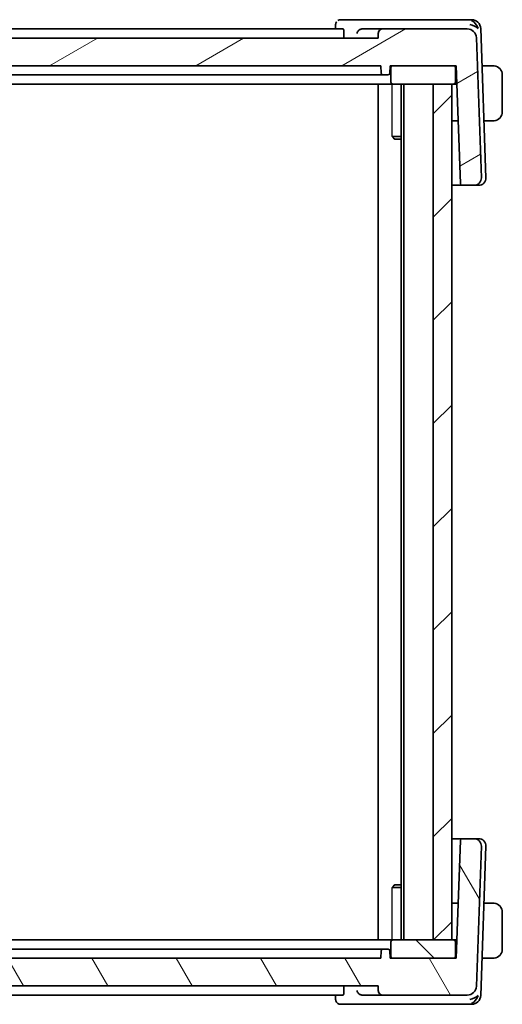
# Model space of a CAD drawing. Units: millimetres. Extents: x 29 to 4174, y 16 to 718.
# Drawn here: x 1504 to 1557, y 192 to 299 of the extents above; entities that cross this region are included whole.
import ezdxf

# ---------------------------------------------------------------- set-up
doc = ezdxf.new("R2010")
doc.units = ezdxf.units.MM
doc.header["$LTSCALE"] = 2
doc.layers.add('Hatch (ISO)', color=1, linetype='Continuous', lineweight=18, true_color=0xff0000)
doc.layers.add('Visible (ISO)', color=7, linetype='Continuous', lineweight=35)
doc.layers.add('Visible Narrow (ISO)', color=7, linetype='Continuous', lineweight=25)

msp = doc.modelspace()

# ---------------------------------------------------------------- hatches: boundary and pattern name
at = {"layer": 'Hatch (ISO)'}
h = msp.add_hatch(dxfattribs=at)
h.set_pattern_fill('ANSI31', color=256, scale=63.5, angle=-14.999978, style=0)
h.set_pattern_definition([(30, (784.75, -4), (-3.96875, 6.874075), [])])
edge = h.paths.add_edge_path()
edge.add_ellipse((1552.7126, 297.0277), major_axis=(0.7193, -0.6947), ratio=1, start_angle=46, end_angle=134)
edge.add_line((1552.7126, 298.0277), (1543.5397, 298.0277))
edge.add_spline(control_points=[(1543.5397, 298.0277), (1543.478, 298.0277), (1543.4054, 298.0132), (1543.2914, 297.966), (1543.2298, 297.9248), (1543.1425, 297.8376), (1543.1014, 297.776), (1543.0563, 297.6673), (1543.042, 297.6027), (1543.04, 297.5451)], knot_values=[0.07404813, 0.07404813, 0.07404813, 0.07404813, 0.09256016, 0.09256016, 0.11107219, 0.11107219, 0.12958423, 0.12958423, 0.14637766, 0.14637766, 0.14637766, 0.14637766], degree=3, periodic=0)
edge.add_line((1543.04, 297.5451), (1543.0219, 297.0277))
edge.add_line((1543.0219, 297.0277), (1419.0219, 297.0277))
edge.add_line((1419.0219, 297.0277), (1419.0039, 297.5451))
edge.add_ellipse((1418.5042, 297.5277), major_axis=(0.4997, 0.0174), ratio=1, start_angle=0, end_angle=88)
edge.add_line((1418.5042, 298.0277), (1409.3313, 298.0277))
edge.add_ellipse((1409.3313, 297.0277), major_axis=(0.7193, 0.6947), ratio=1, start_angle=46, end_angle=134)
edge.add_line((1408.3319, 297.0626), (1407.8009, 281.8556))
edge.add_ellipse((1408.6004, 281.8277), major_axis=(-0.5755, -0.5557), ratio=1, start_angle=314, end_angle=406)
edge.add_line((1408.6004, 281.0277), (1409.8748, 281.0277))
edge.add_ellipse((1409.8748, 281.2277), major_axis=(0.1439, 0.1389), ratio=1, start_angle=226, end_angle=314)
edge.add_line((1410.0747, 281.2207), (1410.5219, 294.0277))
edge.add_line((1410.5219, 294.0277), (1410.8219, 294.0277))
edge.add_line((1410.8219, 294.0277), (1417.4219, 294.0277))
edge.add_line((1417.4219, 294.0277), (1417.7219, 294.0277))
edge.add_line((1417.7219, 294.0277), (1417.7501, 293.2207))
edge.add_ellipse((1417.95, 293.2277), major_axis=(-0.1439, 0.1389), ratio=1, start_angle=46, end_angle=134)
edge.add_line((1417.95, 293.0277), (1418.4939, 293.0277))
edge.add_ellipse((1418.4939, 293.2277), major_axis=(0.1439, 0.1389), ratio=1, start_angle=226, end_angle=314)
edge.add_line((1418.6938, 293.2207), (1418.7219, 294.0277))
edge.add_line((1418.7219, 294.0277), (1543.3219, 294.0277))
edge.add_line((1543.3219, 294.0277), (1543.3501, 293.2207))
edge.add_ellipse((1543.55, 293.2277), major_axis=(-0.1439, 0.1389), ratio=1, start_angle=46, end_angle=134)
edge.add_line((1543.55, 293.0277), (1544.0939, 293.0277))
edge.add_ellipse((1544.0939, 293.2277), major_axis=(0.1439, 0.1389), ratio=1, start_angle=226, end_angle=314)
edge.add_line((1544.2938, 293.2207), (1544.3219, 294.0277))
edge.add_line((1544.3219, 294.0277), (1544.6219, 294.0277))
edge.add_line((1544.6219, 294.0277), (1551.2219, 294.0277))
edge.add_line((1551.2219, 294.0277), (1551.5219, 294.0277))
edge.add_line((1551.5219, 294.0277), (1551.9692, 281.2207))
edge.add_ellipse((1552.169, 281.2277), major_axis=(-0.1439, 0.1389), ratio=1, start_angle=46, end_angle=134)
edge.add_line((1552.169, 281.0277), (1553.4435, 281.0277))
edge.add_ellipse((1553.4435, 281.8277), major_axis=(0.5755, -0.5557), ratio=1, start_angle=314, end_angle=406)
edge.add_line((1554.243, 281.8556), (1553.712, 297.0626))
h = msp.add_hatch(dxfattribs=at)
h.set_pattern_fill('ANSI31', color=256, scale=63.5, angle=14.999978, style=0)
h.set_pattern_definition([(60, (784.75, -4), (-6.874075, 3.96875), [])])
edge = h.paths.add_edge_path()
edge.add_line((1551.2219, 294.0277), (1544.6219, 294.0277))
edge.add_ellipse((1544.6219, 293.8277), major_axis=(0, 0.2), ratio=1, start_angle=0, end_angle=90)
edge.add_line((1544.4219, 293.8277), (1544.4219, 292.2277))
edge.add_ellipse((1544.6219, 292.2277), major_axis=(-0.2, 0), ratio=1, start_angle=0, end_angle=90)
edge.add_line((1544.6219, 292.0277), (1549.0219, 292.0277))
edge.add_line((1549.0219, 292.0277), (1551.0219, 292.0277))
edge.add_line((1551.0219, 292.0277), (1551.2219, 292.0277))
edge.add_ellipse((1551.2219, 292.2277), major_axis=(0, -0.2), ratio=1, start_angle=0, end_angle=90)
edge.add_line((1551.4219, 292.2277), (1551.4219, 293.8277))
edge.add_ellipse((1551.2219, 293.8277), major_axis=(0.2, 0), ratio=1, start_angle=0, end_angle=90)
edge = h.paths.add_edge_path()
edge.add_line((1417.4219, 294.0277), (1410.8219, 294.0277))
edge.add_ellipse((1410.8219, 293.8277), major_axis=(0, 0.2), ratio=1, start_angle=0, end_angle=90)
edge.add_line((1410.6219, 293.8277), (1410.6219, 292.2277))
edge.add_ellipse((1410.8219, 292.2277), major_axis=(-0.2, 0), ratio=1, start_angle=0, end_angle=90)
edge.add_line((1410.8219, 292.0277), (1411.0219, 292.0277))
edge.add_line((1411.0219, 292.0277), (1413.0219, 292.0277))
edge.add_line((1413.0219, 292.0277), (1417.4219, 292.0277))
edge.add_ellipse((1417.4219, 292.2277), major_axis=(0, -0.2), ratio=1, start_angle=0, end_angle=90)
edge.add_line((1417.6219, 292.2277), (1417.6219, 293.8277))
edge.add_ellipse((1417.4219, 293.8277), major_axis=(0.2, 0), ratio=1, start_angle=0, end_angle=90)
h = msp.add_hatch(dxfattribs=at)
h.set_pattern_fill('ANSI31', color=256, scale=63.5, style=0)
h.set_pattern_definition([(45, (784.75, -4), (-5.61266, 5.61266), [])])
h.paths.add_polyline_path([(1551.0219, 292.0277), (1549.0219, 292.0277), (1549.0219, 199.0277), (1551.0219, 199.0277)])
h.paths.add_polyline_path([(1413.0219, 199.0277), (1413.0219, 292.0277), (1411.0219, 292.0277), (1411.0219, 199.0277)])
h = msp.add_hatch(dxfattribs=at)
h.set_pattern_fill('ANSI31', color=256, scale=63.5, angle=75.000175, style=0)
h.set_pattern_definition([(120.0002, (784.75, -4), (-6.874064, -3.96877), [])])
edge = h.paths.add_edge_path()
edge.add_ellipse((1409.3313, 194.0277), major_axis=(-0.9994, -0.0349), ratio=1, start_angle=0, end_angle=88)
edge.add_line((1409.3313, 193.0277), (1418.5042, 193.0277))
edge.add_spline(control_points=[(1418.5042, 193.0277), (1418.5659, 193.0277), (1418.6385, 193.0421), (1418.7525, 193.0893), (1418.8141, 193.1305), (1418.9014, 193.2177), (1418.9425, 193.2793), (1418.9875, 193.388), (1419.0019, 193.4526), (1419.0039, 193.5102)], knot_values=[0.07404813, 0.07404813, 0.07404813, 0.07404813, 0.09256016, 0.09256016, 0.11107219, 0.11107219, 0.12958423, 0.12958423, 0.14637766, 0.14637766, 0.14637766, 0.14637766], degree=3, periodic=0)
edge.add_line((1419.0039, 193.5102), (1419.0219, 194.0277))
edge.add_line((1419.0219, 194.0277), (1543.0219, 194.0277))
edge.add_line((1543.0219, 194.0277), (1543.04, 193.5102))
edge.add_spline(control_points=[(1543.04, 193.5102), (1543.042, 193.4526), (1543.0563, 193.388), (1543.1014, 193.2793), (1543.1425, 193.2177), (1543.2298, 193.1305), (1543.2914, 193.0893), (1543.4054, 193.0421), (1543.478, 193.0277), (1543.5397, 193.0277)], knot_values=[0.14981486, 0.14981486, 0.14981486, 0.14981486, 0.16660829, 0.16660829, 0.18512032, 0.18512032, 0.20363236, 0.20363236, 0.22214439, 0.22214439, 0.22214439, 0.22214439], degree=3, periodic=0)
edge.add_line((1543.5397, 193.0277), (1552.7126, 193.0277))
edge.add_ellipse((1552.7126, 194.0277), major_axis=(0, -1), ratio=1, start_angle=0, end_angle=88)
edge.add_line((1553.712, 193.9928), (1554.243, 209.1997))
edge.add_ellipse((1553.4435, 209.2277), major_axis=(0.7995, -0.0279), ratio=1, start_angle=0, end_angle=92)
edge.add_line((1553.4435, 210.0277), (1552.1691, 210.0277))
edge.add_ellipse((1552.1691, 209.8277), major_axis=(0, 0.2), ratio=1, start_angle=0, end_angle=88)
edge.add_line((1551.9692, 209.8346), (1551.5219, 197.0277))
edge.add_line((1551.5219, 197.0277), (1551.2219, 197.0277))
edge.add_line((1551.2219, 197.0277), (1544.6219, 197.0277))
edge.add_line((1544.6219, 197.0277), (1544.3219, 197.0277))
edge.add_line((1544.3219, 197.0277), (1544.2938, 197.8346))
edge.add_ellipse((1544.0939, 197.8277), major_axis=(0.1999, 0.007), ratio=1, start_angle=0, end_angle=88)
edge.add_line((1544.0939, 198.0277), (1543.55, 198.0277))
edge.add_ellipse((1543.55, 197.8277), major_axis=(0, 0.2), ratio=1, start_angle=0, end_angle=88)
edge.add_line((1543.3501, 197.8346), (1543.3219, 197.0277))
edge.add_line((1543.3219, 197.0277), (1418.7219, 197.0277))
edge.add_line((1418.7219, 197.0277), (1418.6938, 197.8346))
edge.add_ellipse((1418.4939, 197.8277), major_axis=(0.1999, 0.007), ratio=1, start_angle=0, end_angle=88)
edge.add_line((1418.4939, 198.0277), (1417.95, 198.0277))
edge.add_ellipse((1417.95, 197.8277), major_axis=(0, 0.2), ratio=1, start_angle=0, end_angle=88)
edge.add_line((1417.7501, 197.8346), (1417.7219, 197.0277))
edge.add_line((1417.7219, 197.0277), (1417.4219, 197.0277))
edge.add_line((1417.4219, 197.0277), (1410.8219, 197.0277))
edge.add_line((1410.8219, 197.0277), (1410.5219, 197.0277))
edge.add_line((1410.5219, 197.0277), (1410.0747, 209.8346))
edge.add_ellipse((1409.8748, 209.8277), major_axis=(0.1999, 0.007), ratio=1, start_angle=0, end_angle=88)
edge.add_line((1409.8748, 210.0277), (1408.6004, 210.0277))
edge.add_ellipse((1408.6004, 209.2277), major_axis=(0, 0.8), ratio=1, start_angle=0, end_angle=92)
edge.add_line((1407.8009, 209.1997), (1408.3319, 193.9928))
h = msp.add_hatch(dxfattribs=at)
h.set_pattern_fill('ANSI31', color=256, scale=63.5, angle=90.00021, style=0)
h.set_pattern_definition([(135.0002, (784.75, -4), (-5.61264, -5.61268), [])])
edge = h.paths.add_edge_path()
edge.add_line((1410.8219, 197.0277), (1417.4219, 197.0277))
edge.add_ellipse((1417.4219, 197.2277), major_axis=(0, -0.2), ratio=1, start_angle=0, end_angle=90)
edge.add_line((1417.6219, 197.2277), (1417.6219, 198.8277))
edge.add_ellipse((1417.4219, 198.8277), major_axis=(0.2, 0), ratio=1, start_angle=0, end_angle=90)
edge.add_line((1417.4219, 199.0277), (1413.0219, 199.0277))
edge.add_line((1413.0219, 199.0277), (1411.0219, 199.0277))
edge.add_line((1411.0219, 199.0277), (1410.8219, 199.0277))
edge.add_ellipse((1410.8219, 198.8277), major_axis=(0, 0.2), ratio=1, start_angle=0, end_angle=90)
edge.add_line((1410.6219, 198.8277), (1410.6219, 197.2277))
edge.add_ellipse((1410.8219, 197.2277), major_axis=(-0.2, 0), ratio=1, start_angle=0, end_angle=90)
edge = h.paths.add_edge_path()
edge.add_line((1544.6219, 197.0277), (1551.2219, 197.0277))
edge.add_ellipse((1551.2219, 197.2277), major_axis=(0, -0.2), ratio=1, start_angle=0, end_angle=90)
edge.add_line((1551.4219, 197.2277), (1551.4219, 198.8277))
edge.add_ellipse((1551.2219, 198.8277), major_axis=(0.2, 0), ratio=1, start_angle=0, end_angle=90)
edge.add_line((1551.2219, 199.0277), (1551.0219, 199.0277))
edge.add_line((1551.0219, 199.0277), (1549.0219, 199.0277))
edge.add_line((1549.0219, 199.0277), (1544.6219, 199.0277))
edge.add_ellipse((1544.6219, 198.8277), major_axis=(0, 0.2), ratio=1, start_angle=0, end_angle=90)
edge.add_line((1544.4219, 198.8277), (1544.4219, 197.2277))
edge.add_ellipse((1544.6219, 197.2277), major_axis=(-0.2, 0), ratio=1, start_angle=0, end_angle=90)

# ---------------------------------------------------------------- linework, layer by layer
at = {"layer": 'Visible (ISO)'}
for p, q in [((1541.2598, 299.0277), (1538.9473, 299.0277)), ((1552.7484, 299.0277), (1541.2598, 299.0277)), ((1553.1777, 299.0277), (1552.7484, 299.0277)), ((1539.2047, 298.0277), (1422.8392, 298.0277)), ((1538.3883, 298.0277), (1538.4078, 298.503)), ((1539.3055, 297.5451), (1539.2912, 297.0277)), ((1543.5397, 298.0277), (1541.3181, 298.0277)), ((1543.04, 297.5451), (1543.0219, 297.0277)), ((1552.7126, 298.0277), (1543.5397, 298.0277)), ((1554.743, 281.8556), (1554.1771, 298.0626)), ((1543.0219, 297.0277), (1419.0219, 297.0277)), ((1554.243, 281.8556), (1553.712, 297.0626)), ((1418.7219, 294.0277), (1543.3219, 294.0277)), ((1543.3219, 294.0277), (1543.3501, 293.2207)), ((1544.2938, 293.2207), (1544.3219, 294.0277)), ((1544.3219, 294.0277), (1551.5219, 294.0277)), ((1544.4219, 293.8277), (1544.4219, 292.2277)), ((1551.2219, 294.0277), (1544.6219, 294.0277)), ((1551.4219, 292.2277), (1551.4219, 293.8277)), ((1551.5219, 294.0277), (1551.9692, 281.2207)), ((1555.2676, 294.0277), (1554.318, 294.0277)), ((1421.6964, 293.0277), (1540.3474, 293.0277)), ((1540.3474, 293.0277), (1540.7662, 293.0277)), ((1543.336, 293.0277), (1540.7662, 293.0277)), ((1543.336, 293.0277), (1543.55, 293.0277)), ((1543.55, 293.0277), (1544.0939, 293.0277)), ((1551.4219, 292.5277), (1551.5743, 292.5277)), ((1556.5219, 289.0277), (1556.5219, 293.0277)), ((1420.7209, 292.0277), (1541.323, 292.0277)), ((1541.323, 292.0277), (1541.7229, 292.0277)), ((1544.3751, 292.0277), (1541.7229, 292.0277)), ((1543.0219, 292.0277), (1543.0219, 199.0277)), ((1544.3751, 292.0277), (1544.6219, 292.0277)), ((1544.6219, 292.0277), (1551.2219, 292.0277)), ((1545.5198, 292.0277), (1545.5198, 199.0277)), ((1545.8219, 292.0277), (1545.8219, 199.0277)), ((1551.0219, 292.0277), (1549.0219, 292.0277)), ((1549.0219, 292.0277), (1549.0219, 199.0277)), ((1551.0219, 199.0277), (1551.0219, 292.0277)), ((1551.0219, 292.0277), (1551.0219, 199.0277)), ((1551.2219, 292.0277), (1551.5918, 292.0277)), ((1551.7315, 288.0277), (1551.0219, 288.0277)), ((1554.5275, 288.0277), (1555.2676, 288.0277)), ((1544.5489, 286.3344), (1545.5198, 286.3344)), ((1544.8287, 286.0277), (1544.6955, 286.1609)), ((1545.5198, 286.0277), (1544.8287, 286.0277)), ((1551.0219, 281.0277), (1552.1691, 281.0277)), ((1552.169, 281.0277), (1553.4435, 281.0277)), ((1553.4435, 281.0277), (1553.9224, 281.0277)), ((1553.9435, 281.0277), (1553.9224, 281.0277)), ((1552.1691, 210.0277), (1551.0219, 210.0277)), ((1551.9692, 209.8346), (1551.5219, 197.0277)), ((1553.4435, 210.0277), (1552.1691, 210.0277)), ((1553.9224, 210.0277), (1553.4435, 210.0277)), ((1553.9224, 210.0277), (1553.9435, 210.0277)), ((1553.712, 193.9928), (1554.243, 209.1997)), ((1554.1771, 192.9928), (1554.743, 209.1997)), ((1545.5198, 204.7209), (1544.5489, 204.7209)), ((1544.8287, 205.0277), (1544.6955, 204.8945)), ((1544.8287, 205.0277), (1545.5198, 205.0277)), ((1551.0219, 203.0277), (1551.7315, 203.0277)), ((1555.2676, 203.0277), (1554.5275, 203.0277)), ((1556.5219, 198.0277), (1556.5219, 202.0277)), ((1541.323, 199.0277), (1420.7209, 199.0277)), ((1541.7229, 199.0277), (1541.323, 199.0277)), ((1541.7229, 199.0277), (1544.3751, 199.0277)), ((1544.6219, 199.0277), (1544.3751, 199.0277)), ((1551.2219, 199.0277), (1544.6219, 199.0277)), ((1549.0219, 199.0277), (1551.0219, 199.0277)), ((1551.5918, 199.0277), (1551.2219, 199.0277)), ((1540.3474, 198.0277), (1421.6964, 198.0277)), ((1540.7662, 198.0277), (1540.3474, 198.0277)), ((1540.7662, 198.0277), (1543.336, 198.0277)), ((1543.55, 198.0277), (1543.336, 198.0277)), ((1544.0939, 198.0277), (1543.55, 198.0277)), ((1544.4219, 198.8277), (1544.4219, 197.2277)), ((1551.4219, 197.2277), (1551.4219, 198.8277)), ((1551.5743, 198.5277), (1551.4219, 198.5277)), ((1543.3219, 197.0277), (1418.7219, 197.0277)), ((1543.3501, 197.8346), (1543.3219, 197.0277)), ((1544.3219, 197.0277), (1544.2938, 197.8346)), ((1551.5219, 197.0277), (1544.3219, 197.0277)), ((1544.6219, 197.0277), (1551.2219, 197.0277)), ((1555.2676, 197.0277), (1554.318, 197.0277)), ((1419.0219, 194.0277), (1543.0219, 194.0277)), ((1539.3055, 193.5102), (1539.2912, 194.0277)), ((1543.0219, 194.0277), (1543.04, 193.5102)), ((1422.8392, 193.0277), (1539.2047, 193.0277)), ((1538.4078, 192.5524), (1538.3883, 193.0277)), ((1541.3181, 193.0277), (1543.5397, 193.0277)), ((1543.5397, 193.0277), (1552.7126, 193.0277)), ((1538.9473, 192.0277), (1541.2598, 192.0277)), ((1541.2598, 192.0277), (1552.7484, 192.0277)), ((1552.7484, 192.0277), (1553.1777, 192.0277))]:
    msp.add_line(p, q, dxfattribs=at)
for centre, radius, start, end in [((1553.1777, 298.0277), 1, 2, 90), ((1552.7126, 297.0277), 1, 2, 90), ((1543.55, 293.2277), 0.2, 182, 270), ((1544.0939, 293.2277), 0.2, 270, 358), ((1544.6219, 293.8277), 0.2, 90, 180), ((1551.2219, 293.8277), 0.2, 0, 90), ((1555.5219, 293.0277), 1, 0, 82.364617), ((1544.6219, 292.2277), 0.2, 180, 270), ((1551.2219, 292.2277), 0.2, 270, 0), ((1555.5219, 289.0277), 1, 277.635383, 0), ((1553.4435, 281.8277), 0.8, 270, 2), ((1553.9435, 281.8277), 0.8, 270, 2), ((1552.169, 281.2277), 0.2, 182, 270), ((1552.1691, 209.8277), 0.2, 90, 178), ((1553.4435, 209.2277), 0.8, 358, 90), ((1553.9435, 209.2277), 0.8, 358, 90), ((1555.5219, 202.0277), 1, 0, 82.364618), ((1544.6219, 198.8277), 0.2, 90, 180), ((1551.2219, 198.8277), 0.2, 0, 90), ((1543.55, 197.8277), 0.2, 90, 178), ((1544.0939, 197.8277), 0.2, 2, 90), ((1555.5219, 198.0277), 1, 277.635382, 0), ((1544.6219, 197.2277), 0.2, 180, 270), ((1551.2219, 197.2277), 0.2, 270, 0), ((1552.7126, 194.0277), 1, 270, 358), ((1553.1777, 193.0277), 1, 270, 358)]:
    msp.add_arc(centre, radius, start, end, dxfattribs=at)
for centre, major_axis, ratio, start_param, end_param in [((1552.9898, 298.0277), (-0.6364, 0.869), 0.77752627, 4.2296495, 5.33604533), ((1541.321, 297.5296), (-0.501, 0.0787), 0.98152384, 4.87109592, 5.01658066), ((1552.9898, 298.0277), (0.9982, -0.2534), 0.44532318, 0.58636133, 1.69275716), ((1541.321, 193.5257), (0.501, 0.0787), 0.98152383, 4.40819723, 4.55368197), ((1552.9898, 193.0277), (-0.9982, -0.2534), 0.44532323, 1.44883571, 2.55523154), ((1552.9898, 193.0277), (0.6364, 0.869), 0.77752637, 4.08873275, 5.19512857)]:
    msp.add_ellipse(centre, major_axis=major_axis, ratio=ratio, start_param=start_param, end_param=end_param, dxfattribs=at)
for points, knots in [([(1538.4077, 298.503), (1538.4098, 298.5529), (1538.4196, 298.6047), (1538.4547, 298.7045), (1538.4808, 298.7534), (1538.5144, 298.7994), (1538.5159, 298.8015), (1538.5175, 298.8036)], [0, 0, 0, 0, 0.016072086, 0.016072086, 0.0327101128, 0.0327101128, 0.0335151981, 0.0335151981, 0.0335151981, 0.0335151981]), ([(1538.6484, 298.9365), (1538.6981, 298.9692), (1538.7546, 298.9948), (1538.8567, 299.0216), (1538.9022, 299.0277), (1538.9473, 299.0277)], [0, 0, 0, 0, 0.0186955442, 0.0186955442, 0.0326825976, 0.0326825976, 0.0326825976, 0.0326825976]), ([(1539.2047, 298.0277), (1539.2192, 298.0277), (1539.2343, 298.0158), (1539.2615, 297.9665), (1539.2736, 297.9285), (1539.2916, 297.8403), (1539.2987, 297.7845), (1539.3063, 297.666), (1539.3072, 297.6041), (1539.3055, 297.5451)], [-0.0758243346, -0.0758243346, -0.0758243346, -0.0758243346, -0.0570298259, -0.0570298259, -0.0378195922, -0.0378195922, -0.0189097961, -0.0189097961, -0.0013411922, -0.0013411922, -0.0013411922, -0.0013411922]), ([(1540.7392, 297.5451), (1540.7393, 297.546), (1540.7395, 297.5468), (1540.7506, 297.5996), (1540.7696, 297.6511), (1540.8221, 297.7487), (1540.8559, 297.7958), (1540.9496, 297.8933), (1541.0044, 297.9314), (1541.0813, 297.9734), (1541.1125, 297.9872), (1541.1773, 298.0093), (1541.2106, 298.0175), (1541.2446, 298.0224)], [-0.000358873, -0.000358873, -0.000358873, -0.000358873, 0, 0, 0.021478774, 0.021478774, 0.042542388, 0.042542388, 0.069080705, 0.069080705, 0.085332166, 0.085332166, 0.101248748, 0.101248748, 0.101248748, 0.101248748]), ([(1543.5397, 298.0277), (1543.478, 298.0277), (1543.4054, 298.0132), (1543.2914, 297.966), (1543.2298, 297.9248), (1543.1425, 297.8376), (1543.1014, 297.776), (1543.0563, 297.6673), (1543.042, 297.6027), (1543.04, 297.5451)], [0.0740481295, 0.0740481295, 0.0740481295, 0.0740481295, 0.0925601619, 0.0925601619, 0.1110721943, 0.1110721943, 0.1295842267, 0.1295842267, 0.1463776608, 0.1463776608, 0.1463776608, 0.1463776608]), ([(1555.4739, 294.0277), (1555.462, 294.0277), (1555.4488, 294.0277), (1555.4348, 294.0277), (1555.422, 294.0277), (1555.4086, 294.0277), (1555.3949, 294.0277), (1555.381, 294.0277), (1555.3669, 294.0277), (1555.3534, 294.0277), (1555.3382, 294.0277), (1555.3237, 294.0277), (1555.3109, 294.0277), (1555.2911, 294.0277), (1555.2754, 294.0277), (1555.2676, 294.0277)], [0.258273118, 0.258273118, 0.258273118, 0.258273118, 0.393143911, 0.393143911, 0.393143911, 0.516901466, 0.516901466, 0.516901466, 0.642015716, 0.642015716, 0.642015716, 0.782669876, 0.782669876, 0.782669876, 1, 1, 1, 1]), ([(1555.5219, 294.0276), (1555.5196, 294.0276), (1555.5163, 294.0276), (1555.5123, 294.0277), (1555.5031, 294.0277), (1555.4896, 294.0277), (1555.4739, 294.0277)], [0.000000157, 0.000000157, 0.000000157, 0.000000157, 0.07789573, 0.07789573, 0.07789573, 0.258273118, 0.258273118, 0.258273118, 0.258273118]), ([(1555.6548, 294.0188), (1555.6507, 294.0193), (1555.6373, 294.0211), (1555.6202, 294.0228), (1555.6094, 294.0239), (1555.5972, 294.0249), (1555.585, 294.0257), (1555.5724, 294.0265), (1555.5597, 294.027), (1555.5491, 294.0273), (1555.5359, 294.0276), (1555.5256, 294.0276), (1555.5219, 294.0276)], [0, 0, 0, 0, 0.32158277, 0.32158277, 0.32158277, 0.52551233, 0.52551233, 0.52551233, 0.73736223, 0.73736223, 0.73736223, 1, 1, 1, 1]), ([(1541.2126, 293.0277), (1541.2122, 293.0276), (1541.2119, 293.0276), (1541.2096, 293.0274), (1541.2077, 293.0274), (1541.2044, 293.0273), (1541.2029, 293.0273), (1541.2012, 293.0274), (1541.2008, 293.0275), (1541.2001, 293.0275), (1541.1999, 293.0276), (1541.1996, 293.0276), (1541.1994, 293.0276), (1541.1993, 293.0277)], [0.00600729228, 0.00600729228, 0.00600729228, 0.00600729228, 0.00611211625, 0.00611211625, 0.00670692812, 0.00670692812, 0.00718219552, 0.00718219552, 0.00739202926, 0.00739202926, 0.00751844912, 0.00751844912, 0.00764759229, 0.00764759229, 0.00764759229, 0.00764759229]), ([(1544.1232, 293.0298), (1544.121, 293.0294), (1544.1187, 293.0291), (1544.113, 293.0283), (1544.1097, 293.0279), (1544.1042, 293.0276), (1544.102, 293.0275), (1544.0989, 293.0275), (1544.0978, 293.0275), (1544.0958, 293.0276), (1544.0948, 293.0276), (1544.0939, 293.0277)], [0.00570322016, 0.00570322016, 0.00570322016, 0.00570322016, 0.00639703318, 0.00639703318, 0.0074163612, 0.0074163612, 0.0080954787, 0.0080954787, 0.00845102017, 0.00845102017, 0.00881334958, 0.00881334958, 0.00881334958, 0.00881334958]), ([(1555.2676, 288.0277), (1555.2745, 288.0277), (1555.2874, 288.0277), (1555.3037, 288.0277), (1555.3143, 288.0277), (1555.3264, 288.0277), (1555.3393, 288.0277), (1555.3505, 288.0277), (1555.3623, 288.0277), (1555.3743, 288.0277), (1555.3857, 288.0277), (1555.3972, 288.0277), (1555.4083, 288.0277), (1555.4197, 288.0277), (1555.4308, 288.0277), (1555.4414, 288.0277), (1555.4529, 288.0277), (1555.4639, 288.0277), (1555.4739, 288.0277)], [0, 0, 0, 0, 0.19035453, 0.19035453, 0.19035453, 0.313863222, 0.313863222, 0.313863222, 0.421406083, 0.421406083, 0.421406083, 0.523967972, 0.523967972, 0.523967972, 0.628134753, 0.628134753, 0.628134753, 0.741726882, 0.741726882, 0.741726882, 0.741726882]), ([(1555.4739, 288.0277), (1555.4842, 288.0277), (1555.4936, 288.0277), (1555.5015, 288.0277), (1555.5106, 288.0276), (1555.5177, 288.0276), (1555.5219, 288.0276)], [0.741726882, 0.741726882, 0.741726882, 0.741726882, 0.860546319, 0.860546319, 0.860546319, 1, 1, 1, 1]), ([(1555.5219, 288.0276), (1555.5233, 288.0276), (1555.5254, 288.0276), (1555.5283, 288.0277), (1555.5344, 288.0277), (1555.5436, 288.0278), (1555.5542, 288.0282), (1555.5622, 288.0284), (1555.571, 288.0288), (1555.5799, 288.0293), (1555.5884, 288.0298), (1555.597, 288.0304), (1555.6052, 288.0311), (1555.6142, 288.0319), (1555.6227, 288.0327), (1555.6302, 288.0335), (1555.6424, 288.0349), (1555.6515, 288.0361), (1555.6548, 288.0365)], [0.000000144, 0.000000144, 0.000000144, 0.000000144, 0.094244623, 0.094244623, 0.094244623, 0.296084967, 0.296084967, 0.296084967, 0.446134625, 0.446134625, 0.446134625, 0.588438527, 0.588438527, 0.588438527, 0.744229367, 0.744229367, 0.744229367, 1, 1, 1, 1]), ([(1555.4739, 203.0277), (1555.462, 203.0277), (1555.4488, 203.0277), (1555.4348, 203.0277), (1555.422, 203.0277), (1555.4086, 203.0277), (1555.3949, 203.0277), (1555.381, 203.0277), (1555.3669, 203.0277), (1555.3534, 203.0277), (1555.3382, 203.0277), (1555.3237, 203.0277), (1555.3109, 203.0277), (1555.2911, 203.0277), (1555.2754, 203.0277), (1555.2676, 203.0277)], [0.258273118, 0.258273118, 0.258273118, 0.258273118, 0.393143911, 0.393143911, 0.393143911, 0.516901466, 0.516901466, 0.516901466, 0.642015716, 0.642015716, 0.642015716, 0.782669876, 0.782669876, 0.782669876, 1, 1, 1, 1]), ([(1555.5219, 203.0276), (1555.5196, 203.0276), (1555.5163, 203.0276), (1555.5123, 203.0277), (1555.5031, 203.0277), (1555.4896, 203.0277), (1555.4739, 203.0277)], [0.000000157, 0.000000157, 0.000000157, 0.000000157, 0.07789573, 0.07789573, 0.07789573, 0.258273118, 0.258273118, 0.258273118, 0.258273118]), ([(1555.6548, 203.0188), (1555.6507, 203.0193), (1555.6373, 203.0211), (1555.6202, 203.0228), (1555.6094, 203.0239), (1555.5972, 203.0249), (1555.585, 203.0257), (1555.5724, 203.0265), (1555.5597, 203.027), (1555.5491, 203.0273), (1555.5359, 203.0276), (1555.5256, 203.0276), (1555.5219, 203.0276)], [0, 0, 0, 0, 0.32158277, 0.32158277, 0.32158277, 0.52551233, 0.52551233, 0.52551233, 0.73736223, 0.73736223, 0.73736223, 1, 1, 1, 1]), ([(1541.1993, 198.0277), (1541.1994, 198.0277), (1541.1996, 198.0277), (1541.2, 198.0277), (1541.2002, 198.0278), (1541.2008, 198.0278), (1541.2012, 198.0279), (1541.2027, 198.028), (1541.2039, 198.028), (1541.2067, 198.028), (1541.2084, 198.0279), (1541.2109, 198.0278), (1541.2117, 198.0277), (1541.2126, 198.0277)], [0, 0, 0, 0, 0.00013333523, 0.00013333523, 0.00026366954, 0.00026366954, 0.00046370963, 0.00046370963, 0.00086963954, 0.00086963954, 0.00137834045, 0.00137834045, 0.0016416907, 0.0016416907, 0.0016416907, 0.0016416907]), ([(1544.0939, 198.0277), (1544.0948, 198.0277), (1544.0957, 198.0277), (1544.0976, 198.0278), (1544.0986, 198.0278), (1544.1015, 198.0278), (1544.1036, 198.0277), (1544.1088, 198.0274), (1544.112, 198.0271), (1544.1179, 198.0264), (1544.1206, 198.026), (1544.1232, 198.0255)], [0, 0, 0, 0, 0.00034190694, 0.00034190694, 0.00067802925, 0.00067802925, 0.00132191998, 0.00132191998, 0.00229646478, 0.00229646478, 0.00310991052, 0.00310991052, 0.00310991052, 0.00310991052]), ([(1555.2676, 197.0277), (1555.2745, 197.0277), (1555.2874, 197.0277), (1555.3037, 197.0277), (1555.3143, 197.0277), (1555.3264, 197.0277), (1555.3393, 197.0277), (1555.3505, 197.0277), (1555.3623, 197.0277), (1555.3743, 197.0277), (1555.3857, 197.0277), (1555.3972, 197.0277), (1555.4083, 197.0277), (1555.4197, 197.0277), (1555.4308, 197.0277), (1555.4414, 197.0277), (1555.4529, 197.0277), (1555.4639, 197.0277), (1555.4739, 197.0277)], [0, 0, 0, 0, 0.19035453, 0.19035453, 0.19035453, 0.313863222, 0.313863222, 0.313863222, 0.421406083, 0.421406083, 0.421406083, 0.523967972, 0.523967972, 0.523967972, 0.628134753, 0.628134753, 0.628134753, 0.741726882, 0.741726882, 0.741726882, 0.741726882]), ([(1555.4739, 197.0277), (1555.4842, 197.0277), (1555.4936, 197.0277), (1555.5015, 197.0277), (1555.5106, 197.0276), (1555.5177, 197.0276), (1555.5219, 197.0276)], [0.741726882, 0.741726882, 0.741726882, 0.741726882, 0.860546319, 0.860546319, 0.860546319, 1, 1, 1, 1]), ([(1555.5219, 197.0276), (1555.5233, 197.0276), (1555.5254, 197.0276), (1555.5283, 197.0277), (1555.5344, 197.0277), (1555.5436, 197.0278), (1555.5542, 197.0282), (1555.5622, 197.0284), (1555.571, 197.0288), (1555.5799, 197.0293), (1555.5884, 197.0298), (1555.597, 197.0304), (1555.6052, 197.0311), (1555.6142, 197.0319), (1555.6227, 197.0327), (1555.6302, 197.0335), (1555.6424, 197.0349), (1555.6515, 197.0361), (1555.6548, 197.0365)], [0.000000144, 0.000000144, 0.000000144, 0.000000144, 0.094244623, 0.094244623, 0.094244623, 0.296084967, 0.296084967, 0.296084967, 0.446134625, 0.446134625, 0.446134625, 0.588438527, 0.588438527, 0.588438527, 0.744229367, 0.744229367, 0.744229367, 1, 1, 1, 1]), ([(1539.3055, 193.5102), (1539.3072, 193.4512), (1539.3063, 193.3893), (1539.2987, 193.2708), (1539.2916, 193.215), (1539.2736, 193.1268), (1539.2615, 193.0888), (1539.2343, 193.0395), (1539.2192, 193.0277), (1539.2047, 193.0277)], [-0.3043440584, -0.3043440584, -0.3043440584, -0.3043440584, -0.2867754545, -0.2867754545, -0.2678656584, -0.2678656584, -0.2486554247, -0.2486554247, -0.229860916, -0.229860916, -0.229860916, -0.229860916]), ([(1541.2446, 193.0329), (1541.2106, 193.0378), (1541.1773, 193.046), (1541.1125, 193.0681), (1541.0813, 193.082), (1541.0044, 193.1239), (1540.9496, 193.162), (1540.8559, 193.2595), (1540.8221, 193.3066), (1540.7696, 193.4042), (1540.7506, 193.4557), (1540.7395, 193.5085), (1540.7393, 193.5093), (1540.7392, 193.5102)], [0, 0, 0, 0, 0.0103144402, 0.0103144402, 0.0208458921, 0.0208458921, 0.0380435466, 0.0380435466, 0.0516934232, 0.0516934232, 0.0656123366, 0.0656123366, 0.0658448976, 0.0658448976, 0.0658448976, 0.0658448976]), ([(1543.04, 193.5102), (1543.042, 193.4526), (1543.0563, 193.388), (1543.1014, 193.2793), (1543.1425, 193.2177), (1543.2298, 193.1305), (1543.2914, 193.0893), (1543.4054, 193.0421), (1543.478, 193.0277), (1543.5397, 193.0277)], [0.1498148573, 0.1498148573, 0.1498148573, 0.1498148573, 0.1666082915, 0.1666082915, 0.1851203238, 0.1851203238, 0.2036323562, 0.2036323562, 0.2221443886, 0.2221443886, 0.2221443886, 0.2221443886]), ([(1538.6484, 192.1188), (1538.5979, 192.1522), (1538.5526, 192.1945), (1538.4811, 192.2899), (1538.4533, 192.3437), (1538.4187, 192.4492), (1538.4096, 192.5018), (1538.4078, 192.5524)], [0.0000234926, 0.0000234926, 0.0000234926, 0.0000234926, 0.0186392289, 0.0186392289, 0.0366827692, 0.0366827692, 0.0528647151, 0.0528647151, 0.0528647151, 0.0528647151]), ([(1538.9473, 192.0277), (1538.8901, 192.0277), (1538.832, 192.0375), (1538.7319, 192.0711), (1538.688, 192.0927), (1538.6484, 192.1188)], [0, 0, 0, 0, 0.0177594169, 0.0177594169, 0.0326849387, 0.0326849387, 0.0326849387, 0.0326849387])]:
    msp.add_open_spline(points, degree=3, knots=knots, dxfattribs=at)
for points in [[(1538.4076, 298.503), (1538.4076, 298.503), (1538.4076, 298.5031), (1538.4076, 298.5031)], [(1538.4078, 192.5524), (1538.4078, 192.5524), (1538.4078, 192.5525), (1538.4078, 192.5525)]]:
    msp.add_open_spline(points, degree=3, dxfattribs=at)
at = {"layer": 'Visible Narrow (ISO)'}
for p, q in [((1544.5489, 286.3344), (1544.5489, 292.0277)), ((1544.5489, 199.0277), (1544.5489, 204.7209))]:
    msp.add_line(p, q, dxfattribs=at)
for points, knots in [([(1544.5489, 286.3344), (1544.5637, 286.3167), (1544.5777, 286.2999), (1544.6202, 286.2484), (1544.6488, 286.2134), (1544.6803, 286.1769), (1544.6888, 286.1676), (1544.6954, 286.161)], [0.0490185228, 0.0490185228, 0.0490185228, 0.0490185228, 0.0572404909, 0.0572404909, 0.0758191948, 0.0758191948, 0.0844697533, 0.0844697533, 0.0844697533, 0.0844697533]), ([(1544.6954, 204.8943), (1544.6888, 204.8877), (1544.6803, 204.8784), (1544.6488, 204.8419), (1544.6202, 204.8069), (1544.5777, 204.7554), (1544.5637, 204.7386), (1544.5489, 204.7209)], [0.3891616591, 0.3891616591, 0.3891616591, 0.3891616591, 0.3978139592, 0.3978139592, 0.4163926575, 0.4163926575, 0.4246149254, 0.4246149254, 0.4246149254, 0.4246149254])]:
    msp.add_open_spline(points, degree=3, knots=knots, dxfattribs=at)

doc.saveas('drawing.dxf')
